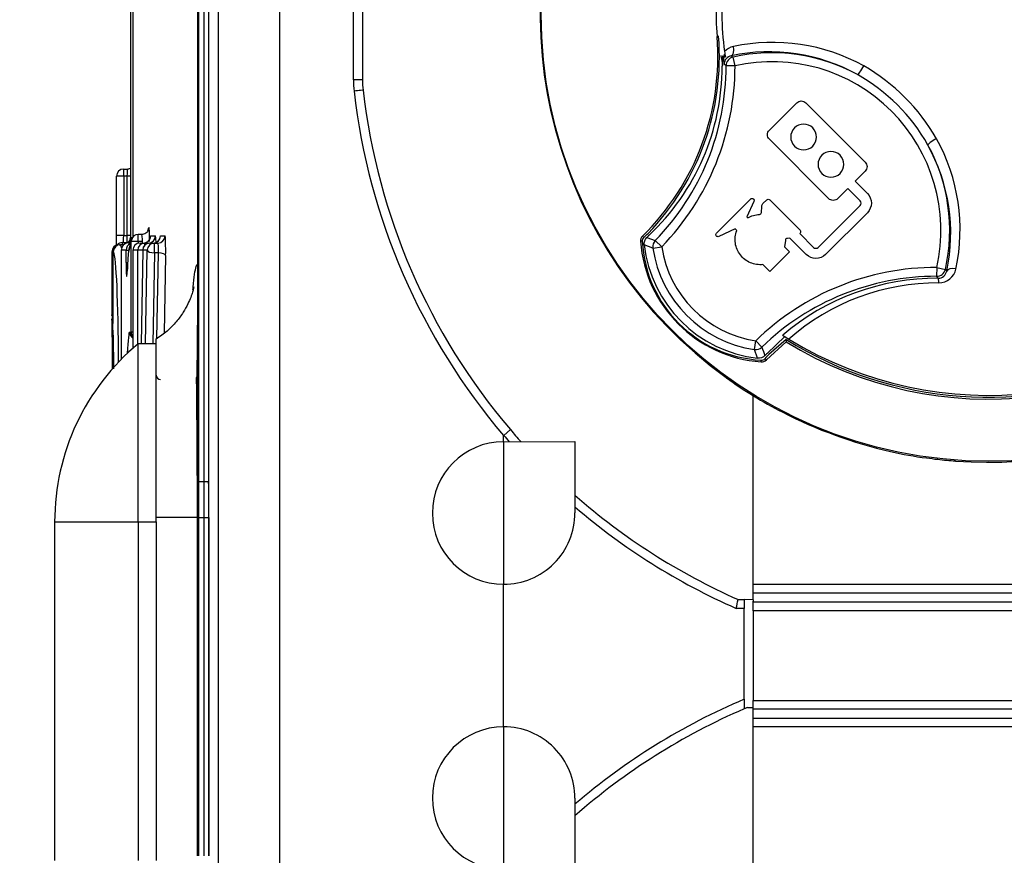
# Paper-space layout 'sheet1' of a CAD drawing. Units: millimetres. Extents: x -17 to 840, y -22 to 1188.
# Drawn here: x 105 to 160, y 605 to 651 of the extents above; entities that cross this region are included whole.
import ezdxf
from ezdxf.enums import TextEntityAlignment as Align

# ---------------------------------------------------------------- set-up
doc = ezdxf.new("R2010")
doc.units = ezdxf.units.MM
doc.header["$LTSCALE"] = 4
for name, color, linetype in [('Default', 7, 'Continuous'), ('tangent', 7, 'Continuous'), ('visible', 7, 'Continuous')]:
    doc.layers.add(name, color=color, linetype=linetype)
doc.styles.add('SEACAD_Arial', font='arial.ttf', dxfattribs={"width": 0.96})
doc.dimstyles.new('ISO', dxfattribs={"dimtxt": 7.2, "dimasz": 10.08, "dimexe": 3.6, "dimexo": 0, "dimgap": 3.6, "dimtad": 1, "dimdec": 0, "dimdsep": 46, "dimtxsty": 'SEACAD_Arial', "dimblk1": '_SE_FILLED', "dimblk2": '_SE_FILLED', "dimsah": 1, "dimcen": 3.6, "dimadec": 0, "dimazin": 0, "dimtfac": 1, "dimtdec": 0, "dimtofl": 0, "dimtmove": 0, "dimatfit": 3, "dimfxl": 1, "dimtolj": 1, "dimarcsym": 0})

# ---------------------------------------------------------------- blocks, each defined once
blk = doc.blocks.new('SE1')
at = {"layer": 'tangent', "color": 7, "linetype": 'Continuous'}
for p, q in [((111.305, 670.548), (111.305, 639.22)), ((114.947, 627.349), (114.947, 670.634)), ((114.956, 670.634), (114.956, 626.008)), ((115.007, 625.496), (115.007, 670.622)), ((115.281, 670.622), (115.281, 625.496)), ((115.554, 670.622), (115.554, 625.496)), ((116.102, 560.815), (116.102, 670.632)), ((119.537, 670.632), (119.537, 560.815)), ((123.677, 648.025), (123.677, 655.022)), ((144.165, 650.476), (144.077, 650.469)), ((144.879, 649.382), (144.977, 649.308)), ((145.087, 648.82), (144.977, 649.308)), ((144.587, 648.82), (144.475, 648.905)), ((145.087, 648.82), (144.587, 648.82)), ((124.185, 648.025), (123.677, 648.025)), ((110.785, 642.627), (110.385, 642.627)), ((110.785, 642.627), (110.785, 643.027)), ((110.972, 642.627), (110.785, 642.627)), ((110.785, 642.627), (110.785, 639.295)), ((110.972, 639.295), (110.972, 642.627)), ((111.162, 642.627), (110.972, 642.627)), ((110.785, 639.295), (110.385, 639.295)), ((110.785, 639.295), (110.972, 639.295)), ((111.162, 639.295), (110.972, 639.295)), ((110.972, 638.895), (110.972, 639.295)), ((111.604, 638.954), (111.604, 639.354)), ((112.148, 639.552), (112.198, 639.743)), ((112.302, 639.273), (112.571, 639.273)), ((112.851, 639.273), (113.108, 639.273)), ((139.893, 639.263), (139.966, 639.183)), ((110.712, 638.78), (110.712, 638.895)), ((111.204, 638.954), (111.067, 638.431)), ((111.162, 639.18), (111.221, 639.18)), ((111.204, 633.873), (111.204, 638.954)), ((111.604, 638.954), (111.204, 638.954)), ((111.839, 638.954), (111.604, 638.954)), ((111.604, 638.954), (111.604, 638.861)), ((111.839, 638.873), (111.839, 638.954)), ((111.971, 638.759), (111.971, 638.873)), ((112.509, 638.322), (112.509, 638.873)), ((139.882, 638.979), (139.785, 638.974)), ((140.478, 638.593), (139.993, 638.772)), ((140.137, 639.183), (140.614, 639.014)), ((140.478, 638.593), (140.973, 638.666)), ((140.614, 639.014), (140.973, 638.666)), ((110.172, 638.38), (110.124, 638.38)), ((110.172, 638.38), (110.172, 634.359)), ((110.203, 638.38), (110.172, 638.38)), ((110.645, 638.476), (110.645, 632.341)), ((110.92, 638.476), (110.645, 638.476)), ((110.645, 638.476), (110.645, 638.476)), ((110.92, 637.789), (110.92, 638.476)), ((110.92, 638.476), (111.07, 638.476)), ((111.571, 638.473), (111.302, 638.473)), ((111.302, 638.473), (111.302, 632.964)), ((111.302, 638.473), (111.302, 638.473)), ((111.571, 633.195), (111.571, 638.473)), ((111.851, 638.473), (111.571, 638.473)), ((111.851, 638.473), (111.764, 633.223)), ((112.109, 638.473), (111.851, 638.473)), ((112.016, 633.223), (112.109, 638.473)), ((112.509, 638.322), (112.418, 633.223)), ((112.741, 638.322), (112.509, 638.322)), ((112.655, 633.513), (112.741, 638.322)), ((113.141, 638.171), (113.063, 633.816)), ((110.92, 637.789), (111.004, 637.789)), ((156.402, 637.505), (156.401, 637.005)), ((156.487, 636.893), (156.401, 637.005)), ((156.402, 637.505), (156.89, 637.395)), ((156.89, 637.395), (156.963, 637.297)), ((111.121, 633.873), (111.204, 633.873)), ((111.302, 633.873), (111.204, 633.873)), ((146.174, 632.897), (146.248, 633.391)), ((146.596, 633.033), (146.248, 633.391)), ((146.354, 632.411), (146.174, 632.897)), ((146.556, 632.203), (146.561, 632.3)), ((146.765, 632.384), (146.845, 632.311)), ((110.162, 631.822), (110.16, 631.822)), ((115.007, 623.473), (115.007, 625.496)), ((115.007, 625.496), (115.281, 625.496)), ((115.281, 625.496), (115.554, 625.496)), ((106.912, 623.223), (111.605, 623.223)), ((111.605, 623.223), (112.605, 623.223)), ((114.927, 623.473), (112.605, 623.473)), ((114.927, 604.473), (114.927, 623.473)), ((114.927, 623.473), (114.965, 623.473)), ((114.965, 623.473), (114.965, 604.473)), ((115.007, 604.473), (115.007, 623.473)), ((115.007, 623.473), (115.279, 623.473)), ((115.279, 623.473), (115.551, 623.473)), ((115.279, 623.473), (115.279, 604.473)), ((115.56, 623.473), (115.551, 623.473)), ((115.551, 623.473), (115.551, 604.473)), ((115.56, 623.473), (115.56, 604.473)), ((146.105, 619.73), (176.192, 619.73)), ((176.192, 619.23), (146.105, 619.23)), ((145.605, 618.363), (145.156, 618.371)), ((146.105, 618.74), (182.863, 618.74)), ((182.863, 618.241), (146.105, 618.241)), ((146.105, 613.206), (182.863, 613.206)), ((182.863, 612.707), (146.105, 612.707)), ((146.105, 612.216), (193.605, 612.216)), ((193.605, 611.717), (146.105, 611.717))]:
    blk.add_line(p, q, dxfattribs=at)
for centre, radius, start, end in [((145.204, 648.925), 0.994, 101.9906, 135.176), ((147.207, 639.61), 10.523, 60.9917, 102.1215), ((144.963, 648.901), 0.488, 99.9372, 179.4399), ((147.011, 639.415), 10.192, 60.9724, 102.074), ((147.169, 639.587), 9.964, 61.2888, 102.711), ((130.552, 648.799), 14.036, 315.8038, 0.0845), ((130.552, 648.799), 14.535, 315.8038, 0.0845), ((147.169, 639.587), 9.465, 347.289, 102.711), ((146.761, 639.179), 11.118, 29.9438, 60.0562), ((146.874, 639.292), 10.366, 29.3589, 60.6411), ((129.177, 648.025), 5.5, 180, 186.5436), ((159.677, 651.523), 36.2, 186.5436, 220.3913), ((147.194, 639.626), 10.521, 347.8744, 29.0124), ((147.169, 639.587), 9.964, 347.289, 28.7112), ((146.995, 639.428), 10.194, 347.9303, 29.0233), ((140.973, 638.666), 0.5, 135.8383, 188.4228), ((147.169, 639.587), 6.265, 188.4574, 261.5426), ((147.169, 639.587), 6.764, 188.4574, 261.5426), ((156.381, 622.97), 14.535, 89.9155, 134.1962), ((156.381, 622.97), 14.036, 89.9155, 134.1962), ((156.483, 637.381), 0.488, 270.56, 350.0629), ((156.526, 637.612), 0.974, 270.1504, 348.3604), ((156.417, 623.549), 13.344, 89.699, 130.4434), ((156.464, 623.998), 12.641, 89.7082, 131.3663), ((146.248, 633.391), 0.5, 261.5772, 314.1617), ((165.691, 639.484), 20.155, 198.6697, 200.1095), ((116.166, 631.263), 1.291, 166.5169, 176.9958), ((159.694, 651.523), 36.2, 220.361, 221.104), ((-209.039, 623.476), 324.599, 359.99955, 0.35656), ((159.694, 651.523), 36.2, 229.3335, 246.3223), ((159.694, 579.923), 36.2, 112.9042, 130.6665)]:
    blk.add_arc(centre, radius, start, end, dxfattribs=at)
for centre, major_axis, ratio, start_param, end_param in [((144.765, 649.868), (0.105, -0.489), 0.468517, 0.039514, 1.531214), ((145.087, 648.82), (-0.312, -0.391), 0.999001, 4.037666, 5.387112), ((152.196, 648.765), (0.243, 0.437), 0.156175, 3.176933, 4.907088), ((123.721, 647.398), (0.497, 0.057), 0.001989, 0, 1.588136), ((156.347, 644.614), (0.437, 0.243), 0.156175, 1.376098, 3.106252), ((110.985, 642.627), (0, -0.4), 0.03491, 3.141593, 4.712389), ((112.204, 638.954), (0, -0.8), 0.043661, 1.570796, 3.306741), ((110.771, 639.295), (0, -0.4), 0.03491, 0, 1.570796), ((111.804, 638.954), (0, -0.4), 0.087322, 1.570796, 3.306741), ((111.902, 639.273), (0, -0.4), 0.999048, 0, 1.570796), ((112.171, 639.273), (0, 0.4), 0.999048, 3.141593, 4.712389), ((112.302, 638.473), (0, 0.8), 0.043661, 0, 0.269722), ((112.451, 639.273), (0, 0.4), 0.999048, 3.141593, 4.712389), ((112.571, 638.473), (0, -0.8), 0.043661, 2.202487, 3.141593), ((112.709, 639.273), (0, 0.4), 0.999048, 3.141593, 4.712389), ((112.851, 638.473), (0, 0.8), 0.043661, 0, 0.268033), ((113.108, 638.473), (0, -0.8), 0.043661, 1.1837, 3.141593), ((110.571, 638.38), (0, 0.4), 0.999048, 0, 1.570796), ((110.602, 638.38), (0, 0.4), 0.999048, 0, 1.570796), ((110.602, 631.538), (0, 7.241), 0.041249, 6.064467, 6.283185), ((111.045, 638.476), (0, -0.4), 0.999048, 3.141593, 4.712389), ((110.912, 638.495), (0, -0.4), 0.03491, 3.141593, 3.618415), ((111.32, 638.476), (0, -0.4), 0.999048, 3.549791, 4.712389), ((110.821, 639.18), (0, 0.4), 0.99961, 3.847901, 4.712389), ((111.604, 638.954), (0.387, -0.101), 0.98548, 3.141593, 3.401409), ((111.702, 638.473), (0, -0.4), 0.999048, 3.141593, 4.712389), ((111.971, 638.473), (0, 0.4), 0.999048, 0, 1.570796), ((112.251, 638.473), (0, 0.4), 0.999048, 0, 1.570796), ((112.509, 638.473), (0, 0.4), 0.999048, 0, 1.570796), ((112.709, 638.473), (0, -0.4), 0.087322, 1.1837, 3.141593), ((110.203, 631.538), (0, -6.841), 0.043661, 3.070249, 3.141593), ((112.251, 638.473), (0.4, -0.007), 0.355562, 3.141593, 3.188279), ((112.509, 638.473), (0.4, -0.007), 0.37745, 3.188714, 4.719107), ((112.741, 638.171), (0.4, -0.007), 0.37745, 0.047121, 1.577514), ((110.955, 637.789), (0, 0.8), 0.043661, 1.570796, 3.397626), ((156.402, 637.505), (0.391, 0.312), 0.999001, 4.037666, 5.387112), ((157.45, 637.183), (-0.489, 0.105), 0.468517, 4.751971, 6.243672), ((156.483, 636.393), (0.002, 0.5), 0.101555, 5.226457, 6.248097), ((110.532, 634.516), (0.4, 0.014), 0.890063, 3.103297, 3.562443), ((111.121, 629.221), (0, -4.652), 0.043661, 3.141593, 3.875962), ((111.521, 633.873), (0, -0.4), 0.999048, 4.712389, 5.702808), ((111.604, 633.873), (0, -0.4), 0.999048, 4.712389, 5.42594), ((114.609, 631.413), (0.3, 0.004), 0.6201, 5.805411, 6.260938), ((114.647, 627.349), (0.3, 0.002), 0.303534, 5.776976, 6.264868), ((114.656, 626.008), (0.3, 0.002), 0.204964, 5.773036, 6.247521)]:
    blk.add_ellipse(centre, major_axis=major_axis, ratio=ratio, start_param=start_param, end_param=end_param, dxfattribs=at)
blk.add_open_spline([(111.221, 639.18), (111.232, 639.18), (111.244, 639.152), (111.257, 639.096)], degree=3, dxfattribs=at)
for points, knots in [([(114.669, 636.248), (114.673, 636.3), (114.678, 636.35), (114.736, 636.962), (114.793, 637.354), (114.874, 637.63), (114.898, 637.678), (114.921, 637.695)], [0.4891636, 0.4891636, 0.4891636, 0.4891636, 0.5, 0.5, 0.625, 0.625, 0.6749191, 0.6749191, 0.6749191, 0.6749191]), ([(110.124, 634.804), (110.124, 634.82), (110.124, 634.832), (110.125, 634.85), (110.127, 634.851), (110.132, 634.831), (110.138, 634.781), (110.146, 634.689), (110.147, 634.678), (110.148, 634.667)], [0.287285, 0.287285, 0.287285, 0.287285, 0.375, 0.375, 0.5, 0.5, 0.75, 0.75, 0.7820506, 0.7820506, 0.7820506, 0.7820506]), ([(115.281, 625.496), (115.281, 625.229), (115.28, 624.963), (115.28, 624.696), (115.28, 624.288), (115.279, 623.881), (115.279, 623.473)], [0, 0, 0, 0, 0.395537, 0.395537, 0.395537, 1, 1, 1, 1]), ([(115.554, 625.496), (115.553, 625.229), (115.553, 624.963), (115.552, 624.696), (115.551, 624.289), (115.551, 623.881), (115.551, 623.473)], [0, 0, 0, 0, 0.395527, 0.395527, 0.395527, 1, 1, 1, 1])]:
    blk.add_open_spline(points, degree=3, knots=knots, dxfattribs=at)
at = {"layer": 'visible', "color": 7, "linetype": 'Continuous'}
for p, q in [((111.162, 670.546), (111.162, 639.18)), ((114.921, 670.619), (114.921, 634.271)), ((124.185, 655.022), (124.185, 648.025)), ((144.5, 649.384), (144.385, 649.354)), ((144.385, 649.354), (144.459, 649.3)), ((144.459, 649.3), (144.547, 649.32)), ((144.5, 649.384), (144.547, 649.32)), ((147.015, 645.207), (148.55, 646.742)), ((149.061, 646.742), (152.387, 643.416)), ((150.34, 641.37), (147.015, 644.696)), ((110.386, 639.295), (110.386, 642.627)), ((110.785, 643.027), (110.985, 643.027)), ((152.387, 642.905), (151.824, 642.342)), ((151.824, 642.342), (152.515, 641.651)), ((151.415, 641.933), (150.852, 641.37)), ((152.106, 641.242), (151.415, 641.933)), ((144.046, 639.425), (145.961, 641.34)), ((146.148, 641.209), (145.744, 640.342)), ((146.573, 640.59), (146.589, 640.932)), ((146.657, 641.087), (146.869, 641.299)), ((147.035, 641.299), (148.734, 639.599)), ((149.752, 638.632), (152.106, 640.986)), ((145.744, 640.342), (145.797, 640.289)), ((152.515, 640.577), (150.161, 638.223)), ((111.804, 639.354), (111.604, 639.354)), ((145.091, 639.664), (144.177, 639.238)), ((145.185, 639.571), (145.091, 639.664)), ((148.715, 639.414), (148.734, 639.433)), ((148.715, 639.414), (149.496, 638.632)), ((110.524, 638.78), (110.571, 638.78)), ((110.571, 638.78), (110.602, 638.78)), ((110.785, 638.78), (110.602, 638.78)), ((110.712, 638.895), (110.912, 638.895)), ((111.045, 638.876), (111.17, 638.876)), ((111.217, 639.055), (111.08, 638.532)), ((111.702, 638.873), (111.971, 638.873)), ((111.971, 638.873), (112.171, 638.873)), ((112.251, 638.873), (112.509, 638.873)), ((112.509, 638.873), (112.709, 638.873)), ((147.913, 639.023), (147.856, 638.667)), ((147.856, 638.667), (148.145, 638.377)), ((148.166, 639.144), (148.025, 639.137)), ((149.087, 638.223), (148.166, 639.144)), ((110.124, 638.38), (110.124, 634.787)), ((110.645, 638.476), (110.645, 632.341)), ((111.302, 638.473), (111.302, 632.963)), ((111.851, 638.48), (111.764, 633.223)), ((148.145, 638.377), (147.043, 637.276)), ((147.043, 637.276), (146.655, 637.664)), ((111.605, 623.223), (111.605, 633.223)), ((112.605, 633.223), (111.605, 633.223)), ((112.605, 623.473), (112.605, 633.473)), ((112.605, 623.223), (112.605, 633.223)), ((146.845, 632.311), (147.963, 633.331)), ((146.887, 632.677), (147.879, 633.629)), ((147.952, 633.466), (146.991, 632.625)), ((147.952, 633.466), (147.963, 633.331)), ((110.16, 631.82), (110.16, 631.822)), ((144.586, 631.331), (144.607, 631.316)), ((146.105, 619.73), (146.105, 630.315)), ((146.105, 619.23), (146.105, 630.315)), ((132.486, 628.4), (132.11, 628.08)), ((132.091, 627.723), (132.105, 627.723)), ((132.105, 627.723), (132.105, 628.066)), ((132.105, 627.723), (136.091, 627.738)), ((132.105, 627.723), (132.105, 619.723)), ((136.091, 627.738), (136.105, 623.738)), ((114.918, 625.98), (114.909, 627.306)), ((114.947, 627.349), (114.956, 626.008)), ((114.956, 626.008), (114.965, 623.473)), ((106.912, 623.223), (106.912, 604.223)), ((111.605, 623.223), (111.605, 604.223)), ((112.605, 623.223), (112.605, 604.223)), ((132.105, 611.723), (132.105, 619.723)), ((146.105, 619.23), (146.105, 619.73)), ((145.257, 618.869), (145.605, 618.863)), ((146.105, 618.854), (145.605, 618.863)), ((145.605, 618.863), (145.605, 618.363)), ((146.105, 618.854), (146.105, 619.23)), ((146.105, 618.854), (146.105, 618.74)), ((146.105, 618.74), (146.105, 618.767)), ((145.605, 613.269), (145.605, 618.363)), ((146.105, 618.241), (146.105, 618.74)), ((146.105, 618.241), (146.105, 613.206)), ((145.605, 613.269), (145.605, 612.73)), ((145.783, 612.805), (146.105, 612.811)), ((146.105, 612.707), (146.105, 613.206)), ((146.105, 612.216), (146.105, 612.707)), ((146.105, 611.717), (146.105, 612.216)), ((146.105, 600.605), (146.105, 612.216)), ((132.105, 611.723), (132.105, 603.723)), ((146.105, 600.605), (146.105, 611.717)), ((136.105, 607.709), (136.091, 603.709))]:
    blk.add_line(p, q, dxfattribs=at)
blk.add_circle((159.305, 651.723), 25.098, dxfattribs=at)
for centre, radius, start, end in [((159.305, 651.723), 25.15, 346.5003, 153.4997), ((159.305, 651.723), 21.609, 238.3383, 31.6617), ((159.305, 651.723), 21.4, 238.4583, 31.5417), ((159.305, 651.723), 25.15, 155.8218, 234.1782), ((159.305, 651.723), 15.28, 170.4802, 184.7109), ((159.305, 651.723), 14.954, 172.0961, 188.062), ((130.02, 649.333), 14.103, 314.4338, 4.6194), ((129.917, 649.331), 14.294, 316.0412, 4.5948), ((159.305, 651.723), 15.191, 188.7821, 190.9871), ((149.185, 648.967), 4.816, 175.3863, 181.9055), ((98.241, 647.255), 46.263, 2.0442, 2.5332), ((159.305, 651.723), 15, 188.6516, 189.2596), ((153.742, 650.929), 9.334, 188.0217, 189.9219), ((131.302, 648.823), 13.069, 313.2585, 359.927), ((129.185, 648.025), 5, 180, 186.5436), ((159.305, 651.723), 21.5, 238.1248, 348.6436), ((159.685, 651.523), 35.7, 186.5436, 220.37), ((110.986, 643.425), 0.398, 269.9327, 296.4597), ((111.604, 638.954), 0.4, 90, 165.3203), ((140.152, 639), 0.369, 134.6556, 184.1344), ((130.661, 649.363), 13.791, 312.4294, 313.7997), ((130.552, 648.799), 13.577, 314.907, 315.6369), ((110.524, 638.38), 0.4, 90, 180), ((111.045, 638.476), 0.4, 90, 180), ((110.762, 639.18), 0.4, 270, 273.3928), ((110.913, 639.294), 0.398, 269.9327, 288.1754), ((110.762, 639.18), 0.4, 310.3135, 0), ((111.702, 638.473), 0.4, 90, 180), ((112.251, 638.473), 0.4, 90, 179.0483), ((111.904, 639.267), 0.394, 269.7768, 347.196), ((112.453, 639.267), 0.393, 269.7688, 347.2968), ((147.089, 639.507), 7.324, 184.175, 265.825), ((140.14, 638.993), 0.259, 132.4294, 183.0057), ((146.931, 639.349), 7.059, 183.0057, 266.9943), ((147.169, 639.587), 7.223, 186.4808, 263.5192), ((159.305, 651.723), 25.15, 265.8218, 327.4331), ((-43.731, 633.529), 158.654, 359.23591, 0.26811), ((159.305, 651.723), 21.4, 237.3534, 238.4583), ((119.912, 623.223), 13, 129.7153, 180), ((156.381, 622.97), 13.577, 134.3631, 135.093), ((156.945, 623.079), 13.791, 136.2003, 137.5706), ((146.582, 632.571), 0.369, 265.8656, 315.3444), ((146.574, 632.558), 0.259, 266.9943, 317.5706), ((112.855, 631.465), 0.25, 180, 268), ((-449.679, 624.718), 564.594, 0.26265, 0.6711), ((-385.839, 624.731), 500.792, 0.29958, 0.76455), ((153.885, 643.58), 15.379, 232.8898, 239.6897), ((154.564, 643.356), 15.544, 237.1137, 243.9368), ((159.305, 651.723), 25.15, 242.6081, 257.3919), ((159.685, 651.523), 35.7, 220.37, 221.8029), ((132.105, 623.723), 4, 90.2024, 270), ((157.812, 643.477), 16.78, 256.2225, 263.2455), ((159.305, 651.723), 25.15, 262.0761, 263.4997), ((159.305, 651.723), 25.15, 263.4997, 265.797), ((159.305, 651.723), 25.15, 265.797, 265.8218), ((-235.662, 623.485), 350.589, 359.99815, 0.40781), ((159.685, 651.523), 35.7, 228.6542, 246.1619), ((132.105, 623.723), 4, 270, 0.2024), ((137.488, 620.179), 7.878, 346.7305, 350.4273), ((159.685, 579.923), 35.7, 113.2284, 131.3458), ((159.685, 579.923), 35.7, 112.9186, 113.2284), ((132.105, 607.723), 4, 90, 269.7976), ((132.105, 607.723), 4, 359.7976, 90)]:
    blk.add_arc(centre, radius, start, end, dxfattribs=at)
for centre, major_axis, ratio, start_param, end_param in [((110.785, 642.627), (0, 0.4), 0.999848, 0, 1.570796), ((110.372, 639.295), (0, 0.8), 0.017455, 3.908921, 4.712389), ((111.798, 639.743), (-0.387, 0.101), 0.98548, 3.141593, 3.401409), ((110.712, 638.495), (0, 0.4), 0.999848, 0, 0.829447), ((110.203, 631.538), (0, -6.841), 0.043661, 1.66633, 3.070249), ((111.09, 635.334), (0, 3.14), 0.043661, 0.165149, 0.898031), ((111.467, 638.431), (0.387, -0.101), 0.98548, 3.141593, 3.401409), ((110.955, 637.789), (0, 0.8), 0.043661, 3.397626, 4.039624), ((110.107, 631.822), (0, -3.026), 0.017455, 1.570796, 2.668515), ((110.099, 631.822), (0, 3.026), 0.043661, 4.712389, 5.706382)]:
    blk.add_ellipse(centre, major_axis=major_axis, ratio=ratio, start_param=start_param, end_param=end_param, dxfattribs=at)
for points, knots in [([(148.55, 646.742), (148.617, 646.809), (148.711, 646.848), (148.9, 646.848), (148.994, 646.809), (149.061, 646.742)], [0, 0, 0, 0, 0.5, 0.5, 1, 1, 1, 1]), ([(149.445, 645.335), (149.311, 645.469), (149.123, 645.547), (148.744, 645.547), (148.556, 645.469), (148.288, 645.201), (148.21, 645.013), (148.21, 644.634), (148.288, 644.446), (148.422, 644.312)], [0, 0, 0, 0, 0.25, 0.25, 0.5, 0.5, 0.75, 0.75, 1, 1, 1, 1]), ([(148.422, 644.312), (148.556, 644.178), (148.744, 644.1), (149.123, 644.1), (149.311, 644.178), (149.579, 644.446), (149.657, 644.634), (149.657, 645.013), (149.579, 645.201), (149.445, 645.335)], [0, 0, 0, 0, 0.25, 0.25, 0.5, 0.5, 0.75, 0.75, 1, 1, 1, 1]), ([(147.015, 644.696), (146.948, 644.762), (146.909, 644.857), (146.909, 645.046), (146.948, 645.14), (147.015, 645.207)], [0, 0, 0, 0, 0.5, 0.5, 1, 1, 1, 1]), ([(150.98, 643.8), (150.846, 643.934), (150.658, 644.012), (150.279, 644.012), (150.091, 643.934), (149.823, 643.666), (149.745, 643.478), (149.745, 643.099), (149.823, 642.911), (149.957, 642.777)], [0, 0, 0, 0, 0.25, 0.25, 0.5, 0.5, 0.75, 0.75, 1, 1, 1, 1]), ([(149.957, 642.777), (150.091, 642.643), (150.279, 642.565), (150.658, 642.565), (150.846, 642.643), (151.114, 642.911), (151.192, 643.099), (151.192, 643.478), (151.114, 643.666), (150.98, 643.8)], [0, 0, 0, 0, 0.25, 0.25, 0.5, 0.5, 0.75, 0.75, 1, 1, 1, 1]), ([(152.387, 643.416), (152.454, 643.349), (152.493, 643.255), (152.493, 643.066), (152.454, 642.972), (152.387, 642.905)], [0, 0, 0, 0, 0.5, 0.5, 1, 1, 1, 1]), ([(152.515, 641.651), (152.656, 641.51), (152.738, 641.313), (152.738, 640.915), (152.656, 640.717), (152.515, 640.577)], [0, 0, 0, 0, 0.5, 0.5, 1, 1, 1, 1]), ([(145.961, 641.34), (145.983, 641.361), (146.013, 641.374), (146.073, 641.374), (146.104, 641.361), (146.125, 641.34)], [0, 0, 0, 0, 0.5, 0.5, 1, 1, 1, 1]), ([(146.869, 641.299), (146.891, 641.32), (146.921, 641.333), (146.983, 641.333), (147.013, 641.32), (147.035, 641.299)], [0, 0, 0, 0, 0.5, 0.5, 1, 1, 1, 1]), ([(150.852, 641.37), (150.785, 641.303), (150.691, 641.264), (150.502, 641.264), (150.407, 641.303), (150.34, 641.37)], [0, 0, 0, 0, 0.5, 0.5, 1, 1, 1, 1]), ([(152.106, 640.986), (152.139, 641.019), (152.159, 641.067), (152.159, 641.161), (152.139, 641.208), (152.106, 641.242)], [0, 0, 0, 0, 0.5, 0.5, 1, 1, 1, 1]), ([(146.459, 640.478), (146.488, 640.478), (146.517, 640.491), (146.559, 640.532), (146.572, 640.56), (146.573, 640.59)], [0, 0, 0, 0, 0.5, 0.5, 1, 1, 1, 1]), ([(112.185, 639.641), (112.183, 639.631), (112.176, 639.608), (112.145, 639.539), (112.08, 639.456), (111.974, 639.385), (111.871, 639.349), (111.817, 639.357), (111.806, 639.359)], [0, 0, 0, 0, 0.089792, 0.22432, 0.44007, 0.67931, 0.944487, 1, 1, 1, 1]), ([(144.177, 639.238), (144.153, 639.227), (144.124, 639.224), (144.072, 639.238), (144.049, 639.255), (144.018, 639.299), (144.011, 639.326), (144.015, 639.38), (144.027, 639.406), (144.046, 639.425)], [0, 0, 0, 0, 0.25, 0.25, 0.5, 0.5, 0.75, 0.75, 1, 1, 1, 1]), ([(146.655, 637.664), (146.416, 637.639), (146.17, 637.675), (145.728, 637.864), (145.532, 638.015), (145.239, 638.396), (145.142, 638.624), (145.072, 639.1), (145.099, 639.346), (145.185, 639.571)], [0, 0, 0, 0, 0.25, 0.25, 0.5, 0.5, 0.75, 0.75, 1, 1, 1, 1]), ([(148.734, 639.599), (148.756, 639.578), (148.769, 639.547), (148.769, 639.485), (148.756, 639.455), (148.734, 639.433)], [0, 0, 0, 0, 0.5, 0.5, 1, 1, 1, 1]), ([(148.025, 639.137), (147.996, 639.136), (147.968, 639.123), (147.927, 639.081), (147.914, 639.053), (147.913, 639.023)], [0, 0, 0, 0, 0.5, 0.5, 1, 1, 1, 1]), ([(150.161, 638.223), (150.021, 638.082), (149.823, 638), (149.425, 638), (149.227, 638.082), (149.087, 638.223)], [0, 0, 0, 0, 0.5, 0.5, 1, 1, 1, 1]), ([(149.496, 638.632), (149.53, 638.599), (149.577, 638.579), (149.671, 638.579), (149.719, 638.599), (149.752, 638.632)], [0, 0, 0, 0, 0.5, 0.5, 1, 1, 1, 1]), ([(114.721, 636.417), (114.721, 636.417), (114.719, 636.405), (114.704, 636.329), (114.653, 636.132), (114.555, 635.835), (114.387, 635.44), (114.122, 634.961), (113.738, 634.437), (113.218, 633.901), (112.831, 633.629), (112.595, 633.468)], [0.7725084, 0.7725084, 0.7725084, 0.7725084, 0.786741, 0.8129014, 0.8356878, 0.8575659, 0.8799499, 0.9054102, 0.9347855, 0.9667854, 1, 1, 1, 1]), ([(110.136, 634.769), (110.136, 634.769), (110.137, 634.764), (110.141, 634.729), (110.147, 634.66), (110.15, 634.62)], [0.5115016, 0.5115016, 0.5115016, 0.5115016, 0.5565226, 0.7909558, 1, 1, 1, 1])]:
    blk.add_open_spline(points, degree=3, knots=knots, dxfattribs=at)
for points in [[(146.125, 641.34), (146.158, 641.306), (146.168, 641.252), (146.148, 641.209)], [(146.589, 640.932), (146.591, 640.99), (146.616, 641.046), (146.657, 641.087)], [(145.797, 640.289), (145.998, 640.405), (146.227, 640.47), (146.459, 640.478)], [(139.993, 638.772), (139.976, 638.922), (140.03, 639.076), (140.137, 639.183)], [(110.132, 634.516), (110.13, 634.552), (110.129, 634.585), (110.128, 634.615)], [(110.148, 634.667), (110.155, 634.589), (110.163, 634.486), (110.172, 634.359)], [(146.764, 632.555), (146.658, 632.448), (146.504, 632.394), (146.354, 632.411)]]:
    blk.add_open_spline(points, degree=3, dxfattribs=at)
blk = doc.blocks.new('DMBLK242')
at = {"layer": 'Default', "linetype": 'Continuous'}
for points in [[(74.159, 686.163), (77.519, 686.163), (75.839, 696.243)], [(74.159, 545.283), (75.839, 535.203), (77.519, 545.283)]]:
    blk.add_hatch(color=7, dxfattribs=at).paths.add_polyline_path(points)
at = {"layer": 'Default', "color": 7, "linetype": 'Continuous'}
for p, q in [((145.605, 696.243), (72.239, 696.243)), ((75.839, 535.203), (75.839, 696.243)), ((145.605, 535.203), (72.239, 535.203))]:
    blk.add_line(p, q, dxfattribs=at)
at = {"layer": 'Default', "color": 7, "linetype": 'Continuous', "style": 'SEACAD_Arial'}
for s, p in [(')', (66.839, 630.984)), ('6.34"', (66.839, 604.063)), ('161', (58.199, 604.063)), ('(', (66.839, 597.176))]:
    blk.add_text(s, height=7.2, rotation=90, dxfattribs=at).set_placement(p, align=Align.TOP_LEFT)
blk = doc.blocks.new('_SE_FILLED')
at = {"color": 0}
blk.add_line((0, 0), (-1, 0), dxfattribs=at)
blk.add_solid([(0, 0), (-1, -0.1665), (-1, 0.1665), (0, 0)], dxfattribs=at)

psp = doc.layouts.new('sheet1')

# ---------------------------------------------------------------- block references
at = {"layer": 'Default'}
psp.add_blockref('SE1', (0, 0), dxfattribs=at)

# ---------------------------------------------------------------- dimensions: what is measured, and where the dimension line sits
at = {"layer": 'Default', "color": 7, "linetype": 'Continuous'}
dim = psp.add_linear_dim(base=(75.839, 535.203), p1=(145.605, 535.203), p2=(145.605, 696.243), angle=90, text='\\A1;<>', dimstyle='ISO', override={"dimpost": '\\X'}, dxfattribs=at)
dim.commit()
dim.dimension.update_dxf_attribs({"geometry": 'DMBLK242', "text_midpoint": (75.839, 615.723), "dimtype": 161})

doc.saveas('drawing.dxf')
